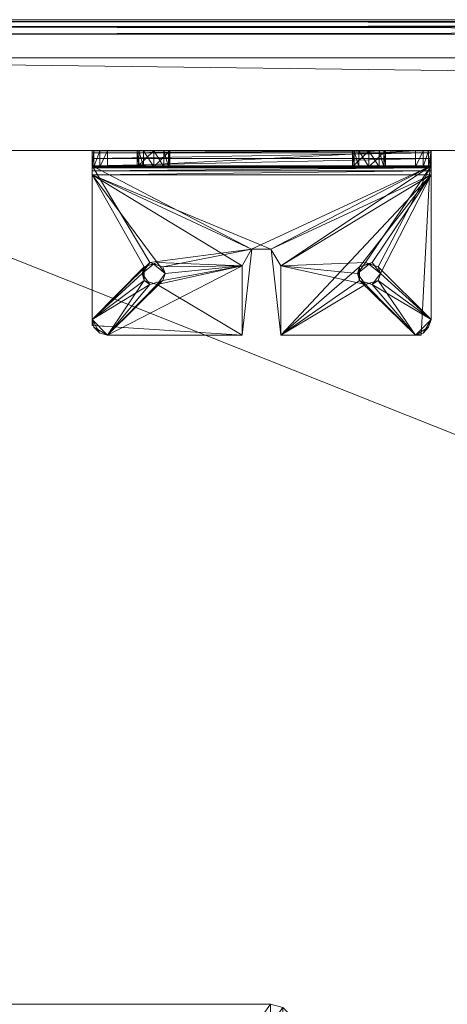
# Model space of a CAD drawing. Units: inches. Extents: x -28 to 203, y -294 to -21.
# Drawn here: x 87 to 91, y -216 to -208 of the extents above; entities that cross this region are included whole.
import ezdxf

# ---------------------------------------------------------------- set-up
doc = ezdxf.new("R2010")
doc.units = ezdxf.units.IN
doc.header["$LTSCALE"] = 1.060734
doc.header["$MEASUREMENT"] = 0
doc.linetypes.add('Dot', pattern=[6.35, 0, -6.35])
for name, color, linetype in [('CET color Black or White', 7, 'Continuous'), ('CET Default', 7, 'Continuous'), ('JSIItemTagLayerInfo', 7, 'Continuous')]:
    doc.layers.add(name, color=color, linetype=linetype)
for name, color, linetype, true_color in [('CET color Grey15', 7, 'Continuous', 0x2a2626), ('CET color Grey27', 7, 'Continuous', 0x564534), ('CET color Grey41', 7, 'Continuous', 0x65686d), ('CET color Grey57', 7, 'Continuous', 0x919191)]:
    doc.layers.add(name, color=color, linetype=linetype, true_color=true_color)
doc.styles.add('Arial', font='arial.ttf')

# ---------------------------------------------------------------- blocks, each defined once
blk = doc.blocks.new('*C75')
at = {"layer": 'CET color Black or White', "linetype": 'Continuous', "lineweight": 18}
for points in [[(0, 24), (0.0749, 0), (59.9251, 0), (59.9251, 24), (0, 24)], [(0.1181, 23.8819), (0.1181, 0.1181), (59.8819, 0.1181), (59.8819, 23.8819), (0.1181, 23.8819)], [(0.1181, 23.8819), (0.1181, 0.1181), (59.8819, 0.1181), (59.8819, 23.8819), (0.1181, 23.8819)], [(0.1181, 23.8819), (0.1181, 0.1181), (59.8819, 0.1181), (59.8819, 23.8819), (0.1181, 23.8819)], [(0.0986, 23.6895), (0.0986, 22.9375), (59.5954, 22.9375), (59.5954, 23.6895), (0.0986, 23.6895)], [(5.3486, 22.935), (5.3486, 21.5162), (6.568, 21.4375), (6.6468, 22.1351), (6.803, 22.1351), (6.8817, 21.4375), (8.0237, 21.4375), (8.1012, 22.935), (5.3486, 22.935)]]:
    blk.add_lwpolyline(points, close=True, dxfattribs=at)
at = {"layer": 'CET color Grey57', "linetype": 'Dot', "lineweight": 18}
for points in [[(0.0986, 23.6895), (0.0986, 22.9375), (59.5954, 22.9375), (59.5954, 23.6895), (0.0986, 23.6895)], [(0.0986, 23.6895), (0.0986, 22.9375), (59.5954, 22.9375), (59.5954, 23.6895), (0.0986, 23.6895)], [(0.0986, 23.6895), (0.0986, 22.9375), (59.5954, 22.9375), (59.5954, 23.6895), (0.0986, 23.6895)], [(0.0986, 23.6895), (0.0986, 22.9375), (59.5954, 22.9375), (59.5954, 23.6895), (0.0986, 23.6895)], [(0.0986, 23.6895), (0.0986, 22.9375), (59.5954, 22.9375), (59.5954, 23.6895), (0.0986, 23.6895)], [(0.0986, 23.6895), (0.0986, 22.9375), (59.5954, 22.9375), (59.5954, 23.6895), (0.0986, 23.6895)], [(0.0986, 23.6895), (0.0986, 22.9375), (59.5954, 22.9375), (59.5954, 23.6895), (0.0986, 23.6895)], [(5.3486, 22.935), (5.3486, 21.5162), (6.568, 21.4375), (6.6468, 22.1351), (6.803, 22.1351), (6.8817, 21.4375), (8.0237, 21.4375), (8.1012, 22.935), (5.3486, 22.935)], [(5.3486, 22.935), (5.3486, 21.5162), (6.568, 21.4375), (6.6468, 22.1351), (6.803, 22.1351), (6.8817, 21.4375), (8.0237, 21.4375), (8.1012, 22.935), (5.3486, 22.935)], [(5.3486, 22.935), (5.3486, 21.5162), (6.568, 21.4375), (6.6468, 22.1351), (6.803, 22.1351), (6.8817, 21.4375), (8.0237, 21.4375), (8.1012, 22.935), (5.3486, 22.935)], [(5.3486, 22.935), (5.3486, 21.5162), (6.568, 21.4375), (6.6468, 22.1351), (6.803, 22.1351), (6.8817, 21.4375), (8.0237, 21.4375), (8.1012, 22.935), (5.3486, 22.935)], [(5.3486, 22.935), (5.3486, 21.5162), (6.568, 21.4375), (6.6468, 22.1351), (6.803, 22.1351), (6.8817, 21.4375), (8.0237, 21.4375), (8.1012, 22.935), (5.3486, 22.935)], [(5.3486, 22.935), (5.3486, 21.5162), (6.568, 21.4375), (6.6468, 22.1351), (6.803, 22.1351), (6.8817, 21.4375), (8.0237, 21.4375), (8.1012, 22.935), (5.3486, 22.935)], [(5.3486, 22.935), (5.3486, 21.5162), (6.568, 21.4375), (6.6468, 22.1351), (6.803, 22.1351), (6.8817, 21.4375), (8.0237, 21.4375), (8.1012, 22.935), (5.3486, 22.935)]]:
    blk.add_lwpolyline(points, close=True, dxfattribs=at)
at = {"layer": 'JSIItemTagLayerInfo', "linetype": 'Continuous', "style": 'Arial'}
for p in [(12.9724, 9.7756), (16.1417, 9.7756), (18.8189, 9.7756)]:
    blk.add_attdef('ITEXT', p, '', height=4, dxfattribs=at).dxf.unprotected_set("ltscale", 0)
blk = doc.blocks.new('*C9')
at = {"layer": 'CET color Grey15', "linetype": 'Continuous', "lineweight": 0}
mesh = blk.add_polyface(dxfattribs=at)
corners = [(5.3486, 22.8041, 26.4385), (5.3486, 22.934, 26.4385), (5.3643, 22.934, 26.3755), (5.3643, 22.8041, 26.3755), (5.3486, 22.8041, 27.615), (5.3486, 22.934, 27.6869), (5.4745, 22.934, 26.3125), (5.7156, 22.934, 26.8943), (5.7668, 22.934, 27.0489), (5.4115, 22.8041, 26.3282), (5.4745, 22.8041, 26.3125), (5.8494, 22.8041, 26.7949), (5.7156, 22.8041, 26.8943), (5.4115, 22.934, 26.3282), (7.9767, 22.934, 26.3125), (7.9767, 22.8041, 26.3125), (5.8494, 22.934, 26.7949), (5.9818, 22.934, 26.8943), (8.1027, 22.934, 27.6869), (7.4656, 22.934, 26.8943), (7.5168, 22.934, 27.0489), (5.9818, 22.8041, 26.8943), (8.0397, 22.934, 26.3282), (8.1027, 22.934, 26.4385), (7.5979, 22.934, 26.7949), (8.0397, 22.8041, 26.3282), (8.083, 22.8041, 26.3755), (8.1027, 22.8041, 26.4385), (7.7318, 22.8041, 26.8943), (7.5979, 22.8041, 26.7949), (7.4656, 22.8041, 26.8943), (5.9306, 22.8041, 27.0489), (8.083, 22.934, 26.3755), (7.7318, 22.934, 26.8943), (7.6806, 22.934, 27.0489), (7.6806, 22.8041, 27.0489), (8.1027, 22.8041, 27.615), (5.7274, 22.934, 26.9337), (5.7274, 22.8041, 26.9337), (5.7668, 22.8041, 27.0489), (5.9699, 22.8041, 26.9337), (5.9699, 22.934, 26.9337), (5.9306, 22.934, 27.0489), (7.4774, 22.8041, 26.9337), (7.4774, 22.934, 26.9337), (7.5168, 22.8041, 27.0489), (7.7199, 22.8041, 26.9337), (7.7199, 22.934, 26.9337), (5.8494, 22.934, 27.0489), (5.8494, 22.8041, 27.0489), (7.5979, 22.8041, 27.0489), (7.5979, 22.934, 27.0489), (5.3486, 22.7962, 27.6476), (5.3486, 22.8119, 27.809), (5.3486, 22.871, 27.7932), (5.3486, 22.9182, 27.746), (8.1027, 22.9182, 27.746), (8.1027, 22.871, 27.7932), (8.1027, 22.8119, 27.809), (8.1027, 22.7962, 27.6476), (5.3486, 21.5635, 27.6791), (5.3486, 21.5635, 27.809), (5.3486, 22.74, 27.6791), (5.3643, 21.5005, 27.6791), (5.4745, 21.4375, 27.6791), (5.7707, 21.8805, 27.6791), (5.7707, 21.9918, 27.6791), (5.3643, 21.5005, 27.809), (5.4115, 21.4532, 27.809), (5.4745, 21.4375, 27.809), (5.8179, 21.849, 27.809), (5.7549, 21.9367, 27.809), (5.8179, 22.0272, 27.809), (5.4115, 21.4532, 27.6791), (6.5677, 21.4375, 27.6791), (6.5677, 21.4375, 27.809), (6.5677, 21.9997, 27.809), (5.9227, 21.8805, 27.809), (5.877, 21.849, 27.6791), (6.5677, 21.9997, 27.6791), (6.8836, 21.4375, 27.809), (6.8836, 21.9997, 27.809), (6.8836, 21.4375, 27.6791), (7.9767, 21.4375, 27.6791), (7.9767, 21.4375, 27.809), (6.8836, 21.9997, 27.6791), (7.5207, 21.8805, 27.6791), (8.1027, 22.74, 27.6791), (7.5207, 21.9918, 27.6791), (7.5703, 21.849, 27.809), (8.1027, 21.5635, 27.6791), (8.0397, 21.4532, 27.6791), (7.6255, 21.849, 27.6791), (8.0397, 21.4532, 27.809), (8.083, 21.5005, 27.809), (8.1027, 21.5635, 27.809), (7.6727, 21.8805, 27.809), (8.083, 21.5005, 27.6791), (7.6924, 21.9367, 27.6791), (7.6727, 21.9918, 27.809), (7.6924, 21.9367, 27.809), (5.8494, 21.8569, 27.6791), (5.7707, 21.9367, 27.6791), (5.8455, 21.8569, 27.809), (5.9424, 21.9367, 27.6791), (5.9424, 21.9367, 27.809), (7.6018, 21.8569, 27.6791), (7.5049, 21.9367, 27.809), (7.5207, 21.9367, 27.6791), (7.594, 21.8569, 27.809), (5.8494, 22.0154, 27.6791), (5.877, 22.0272, 27.6791), (5.8455, 22.0154, 27.809), (5.9227, 21.9918, 27.809), (6.6449, 22.1346, 27.809), (6.6449, 22.1346, 27.6791), (6.8024, 22.1346, 27.6791), (7.5703, 22.0272, 27.809), (6.8024, 22.1346, 27.809), (7.6018, 22.0154, 27.6791), (7.6255, 22.0272, 27.6791), (7.594, 22.0154, 27.809), (5.3486, 22.7726, 27.6712), (8.1027, 22.7726, 27.6712)]
mesh.append_faces([[corners[k] for k in face] for face in [(65, 70, 101, 65), (65, 71, 70, 65), (70, 103, 101, 70), (103, 78, 101, 103), (103, 77, 78, 103), (78, 77, 104, 78), (77, 105, 104, 77), (86, 89, 106, 86), (86, 107, 89, 86), (89, 109, 106, 89), (109, 92, 106, 109), (109, 96, 92, 109), (92, 96, 98, 92), (96, 100, 98, 96), (71, 110, 72, 71), (71, 66, 110, 71), (72, 110, 112, 72), (112, 110, 111, 112), (112, 104, 113, 112), (112, 111, 104, 112), (113, 104, 105, 113), (107, 88, 119, 107), (107, 119, 117, 107), (117, 119, 121, 117), (121, 119, 120, 121), (121, 120, 98, 121), (121, 98, 99, 121), (99, 98, 100, 99)]])
mesh.append_faces([[corners[k] for k in face] for face in [(1, 7, 6, 1), (0, 10, 11, 0), (6, 17, 18, 6), (6, 18, 20, 6), (14, 24, 23, 14), (15, 27, 28, 15), (15, 30, 4, 15), (15, 4, 31, 15), (60, 65, 64, 60), (61, 69, 70, 61), (69, 76, 77, 69), (82, 87, 88, 82), (83, 92, 90, 83), (84, 95, 96, 84), (72, 114, 53, 72), (111, 62, 79, 111), (81, 117, 58, 81)]], dxfattribs={"vtx0": -1, "vtx1": -1, "vtx2": -1, "vtx3": -1})
mesh.append_faces([[corners[k] for k in face] for face in [(1, 6, 2, 1), (0, 12, 4, 0), (6, 19, 14, 6), (14, 23, 22, 14), (23, 34, 18, 23), (27, 18, 36, 27), (8, 5, 42, 8), (20, 18, 34, 20), (50, 51, 35, 50), (36, 58, 59, 36), (60, 64, 63, 60), (61, 72, 53, 61), (64, 78, 74, 64), (74, 78, 79, 74), (82, 86, 83, 82), (80, 89, 81, 80), (83, 90, 91, 83), (95, 87, 58, 95), (90, 98, 87, 90), (77, 76, 105, 77), (66, 62, 111, 66), (111, 79, 104, 111), (79, 62, 115, 79), (81, 58, 118, 81), (88, 87, 120, 88), (120, 87, 98, 120), (115, 62, 116, 115), (62, 53, 122, 62)]], dxfattribs={"vtx0": -1, "vtx1": -1, "vtx3": -1})
mesh.append_faces([[corners[k] for k in face] for face in [(1, 8, 7, 1), (0, 9, 10, 0), (0, 11, 12, 0), (6, 16, 17, 6), (6, 7, 16, 6), (6, 20, 19, 6), (10, 21, 11, 10), (14, 19, 24, 14), (15, 26, 27, 15), (15, 29, 30, 15), (15, 28, 29, 15), (15, 31, 21, 15), (23, 24, 33, 23), (23, 33, 34, 23), (27, 35, 28, 27), (48, 31, 49, 48), (42, 5, 18, 42), (45, 36, 4, 45), (4, 54, 55, 4), (4, 53, 54, 4), (4, 55, 5, 4), (36, 56, 57, 36), (36, 57, 58, 36), (36, 18, 56, 36), (60, 66, 65, 60), (61, 68, 69, 61), (61, 70, 71, 61), (61, 71, 72, 61), (69, 77, 70, 69), (64, 65, 78, 64), (82, 88, 86, 82), (83, 86, 92, 83), (84, 94, 95, 84), (84, 96, 89, 84), (90, 92, 98, 90), (95, 99, 100, 95), (95, 100, 96, 95), (113, 76, 114, 113), (81, 107, 117, 81), (114, 58, 53, 114), (116, 62, 87, 116), (58, 123, 59, 58)]], dxfattribs={"vtx0": -1, "vtx2": -1, "vtx3": -1})
mesh.append_faces([[corners[k] for k in face] for face in [(0, 2, 3, 0), (0, 5, 1, 0), (3, 13, 9, 3), (2, 6, 13, 2), (9, 6, 10, 9), (10, 14, 15, 10), (15, 22, 25, 15), (25, 32, 26, 25), (22, 23, 32, 22), (26, 23, 27, 26), (16, 12, 11, 16), (29, 33, 24, 29), (7, 38, 12, 7), (37, 39, 38, 37), (40, 42, 41, 40), (19, 43, 30, 19), (46, 34, 47, 46), (8, 49, 39, 8), (20, 50, 45, 20), (61, 63, 67, 61), (63, 64, 73, 63), (67, 73, 68, 67), (68, 64, 69, 68), (69, 74, 75, 69), (75, 79, 76, 75), (80, 83, 84, 80), (82, 81, 85, 82), (84, 91, 93, 84), (91, 90, 97, 91), (93, 97, 94, 93), (94, 90, 95, 94), (71, 102, 66, 71), (76, 115, 114, 76), (85, 118, 116, 85), (107, 108, 88, 107), (114, 116, 118, 114), (62, 123, 87, 62), (122, 59, 123, 122), (54, 56, 55, 54)]], dxfattribs={"vtx0": -1, "vtx3": -1})
mesh.append_faces([[corners[k] for k in face] for face in [(2, 13, 3, 2), (13, 6, 9, 13), (14, 22, 15, 14), (23, 18, 27, 23), (16, 11, 17, 16), (29, 24, 30, 29), (40, 41, 21, 40), (43, 44, 45, 43), (46, 47, 28, 46), (4, 36, 52, 4), (60, 61, 62, 60), (60, 63, 61, 60), (64, 74, 69, 64), (74, 79, 75, 74), (80, 81, 82, 80), (83, 91, 84, 83), (91, 97, 93, 91), (97, 90, 94, 97), (65, 102, 71, 65), (86, 108, 107, 86), (79, 115, 76, 79), (81, 118, 85, 81), (115, 116, 114, 115), (52, 59, 122, 52), (54, 53, 57, 54), (5, 55, 18, 5)]], dxfattribs={"vtx1": -1})
mesh.append_faces([[corners[k] for k in face] for face in [(0, 4, 5, 0), (1, 5, 8, 1), (10, 15, 21, 10), (27, 36, 35, 27), (12, 39, 4, 12), (17, 42, 18, 17), (30, 45, 4, 30), (8, 48, 49, 8), (39, 31, 4, 39), (20, 51, 50, 20), (45, 35, 36, 45), (4, 52, 53, 4), (60, 62, 66, 60), (61, 53, 62, 61), (82, 85, 87, 82), (80, 84, 89, 80), (95, 58, 99, 95), (78, 104, 79, 78), (89, 107, 81, 89), (72, 113, 114, 72), (113, 105, 76, 113), (85, 116, 87, 85), (117, 99, 58, 117), (114, 118, 58, 114), (87, 123, 58, 87), (52, 122, 53, 52)]], dxfattribs={"vtx1": -1, "vtx2": -1})
mesh.append_faces([[corners[k] for k in face] for face in [(0, 1, 2, 0), (0, 3, 9, 0), (10, 6, 14, 10), (15, 25, 26, 15), (25, 22, 32, 25), (26, 32, 23, 26), (16, 7, 12, 16), (11, 21, 17, 11), (29, 28, 33, 29), (24, 19, 30, 24), (7, 37, 38, 7), (37, 8, 39, 37), (40, 31, 42, 40), (41, 17, 21, 41), (19, 44, 43, 19), (44, 20, 45, 44), (46, 35, 34, 46), (47, 33, 28, 47), (48, 42, 31, 48), (51, 34, 35, 51), (36, 59, 52, 36), (61, 67, 68, 61), (67, 63, 73, 67), (68, 73, 64, 68), (69, 75, 76, 69), (80, 82, 83, 80), (84, 93, 94, 84), (95, 90, 87, 95), (62, 122, 123, 62), (54, 57, 56, 54), (53, 58, 57, 53), (55, 56, 18, 55)]], dxfattribs={"vtx2": -1})
at = {"layer": 'CET color Grey27', "linetype": 'Continuous', "lineweight": 0}
mesh = blk.add_polyface(dxfattribs=at)
corners = [(0, 0.1181, 27.9307), (0, 0.1181, 28.882), (0, 23.8819, 27.9307), (0.0158, 0.1181, 27.8717), (0.0374, 0.0374, 27.9307), (0.0158, 0.0591, 27.9307), (0.0158, 0.0591, 28.882), (0.0158, 0.1181, 28.941), (0.0158, 23.8819, 28.941), (0, 23.8819, 28.882), (0.0158, 23.8819, 27.8717), (0.0591, 0.1181, 27.8284), (0.1181, 0.1181, 27.8126), (0.0374, 0.0374, 28.882), (0.0591, 0.1181, 28.9843), (0.0591, 23.8819, 28.9843), (0.0591, 0.0158, 27.9307), (0.0591, 0.0158, 28.882), (0.1181, 0.0158, 28.941), (0.1181, 0.1181, 29.0001), (0.1181, 0, 28.882), (0.1181, 0.0591, 27.8284), (0.1181, 0.0158, 27.8717), (0.1181, 0, 27.9307), (0.0591, 23.8819, 27.8284), (0.1181, 23.8819, 29.0001), (59.8819, 0.0591, 27.8284), (59.8819, 0.0158, 27.8717), (0.1181, 0.0591, 28.9843), (59.8819, 0.1181, 27.8126), (59.8819, 0, 28.882), (59.8819, 0.0158, 28.941), (59.8819, 0.0591, 28.9843), (59.8819, 0.1181, 29.0001), (0.1181, 23.8819, 27.8126), (59.8819, 0, 27.9307), (59.9625, 0.0374, 27.9307), (59.9625, 0.0374, 28.882), (59.9409, 0.0158, 28.882), (59.8819, 23.8819, 27.8126), (59.9409, 0.1181, 27.8284), (59.9409, 0.0158, 27.9307), (59.9409, 0.1181, 28.9843), (59.9409, 23.8819, 28.9843), (59.9842, 0.1181, 28.941), (59.8819, 23.8819, 29.0001), (59.9842, 0.0591, 28.882), (59.9842, 0.0591, 27.9307), (59.9409, 23.8819, 27.8284), (59.9842, 0.1181, 27.8717), (59.9842, 23.8819, 28.941), (60, 0.1181, 28.882), (60, 0.1181, 27.9307), (59.9842, 23.8819, 27.8717), (60, 23.8819, 28.882), (60, 23.8819, 27.9307), (0.0374, 23.9625, 28.882), (0.0158, 23.9409, 28.882), (0.0158, 23.9409, 27.9307), (0.0374, 23.9625, 27.9307), (0.0591, 23.9841, 27.9307), (0.0591, 23.9841, 28.882), (0.1181, 23.9841, 27.8717), (0.1181, 24, 27.9307), (0.1181, 23.9841, 28.941), (0.1181, 23.9409, 28.9843), (0.1181, 24, 28.882), (59.8819, 23.9841, 28.941), (59.8819, 24, 28.882), (59.8819, 24, 27.9307), (59.8819, 23.9841, 27.8717), (0.1181, 23.9409, 27.8284), (59.8819, 23.9409, 27.8284), (59.8819, 23.9409, 28.9843), (59.8819, 23.9625, 27.85), (59.9409, 23.9841, 27.9307), (59.8819, 23.9625, 28.9627), (59.9842, 23.9409, 28.882), (59.9409, 23.9841, 28.882), (59.9842, 23.9409, 27.9307)]
mesh.append_faces([[corners[k] for k in face] for face in [(0, 3, 4, 0), (0, 4, 5, 0), (1, 6, 7, 1), (3, 12, 4, 3), (6, 13, 7, 6), (7, 13, 14, 7), (3, 11, 12, 3), (13, 18, 19, 13), (13, 17, 20, 13), (13, 19, 14, 13), (4, 12, 21, 4), (4, 21, 22, 4), (13, 20, 18, 13), (4, 22, 16, 4), (16, 22, 23, 16), (18, 28, 19, 18), (26, 29, 27, 26), (27, 36, 35, 27), (27, 29, 36, 27), (32, 37, 33, 32), (30, 38, 31, 30), (29, 40, 36, 29), (33, 37, 44, 33), (33, 44, 42, 33), (35, 36, 41, 35), (37, 51, 44, 37), (37, 46, 51, 37), (47, 49, 52, 47), (9, 8, 56, 9), (9, 56, 57, 9), (2, 58, 10, 2), (8, 25, 56, 8), (8, 15, 25, 8), (59, 34, 24, 59), (59, 62, 34, 59), (59, 60, 63, 59), (59, 63, 62, 59), (56, 25, 65, 56), (61, 64, 66, 61), (34, 62, 71, 34), (74, 75, 55, 74), (74, 70, 69, 74), (72, 48, 39, 72), (76, 45, 43, 76), (76, 54, 77, 76), (68, 67, 78, 68), (45, 76, 73, 45), (69, 75, 74, 69), (74, 55, 53, 74), (76, 43, 54, 76), (75, 79, 55, 75), (43, 50, 54, 43)]])
mesh.append_faces([[corners[k] for k in face] for face in [(0, 6, 1, 0), (1, 8, 9, 1), (3, 2, 10, 3), (7, 15, 8, 7), (5, 17, 6, 5), (16, 20, 17, 16), (11, 10, 24, 11), (14, 25, 15, 14), (22, 26, 27, 22), (21, 29, 26, 21), (18, 30, 31, 18), (28, 31, 32, 28), (19, 32, 33, 19), (12, 24, 34, 12), (23, 27, 35, 23), (23, 30, 20, 23), (33, 43, 45, 33), (41, 46, 38, 41), (40, 39, 48, 40), (42, 50, 43, 42), (36, 49, 47, 36), (47, 51, 46, 47), (49, 48, 53, 49), (44, 54, 50, 44), (52, 53, 55, 52), (9, 58, 2, 9), (57, 60, 58, 57), (10, 59, 24, 10), (56, 64, 61, 56), (66, 69, 63, 66), (66, 67, 68, 66), (34, 72, 39, 34), (65, 45, 73, 65), (62, 69, 70, 62), (71, 70, 72, 71), (64, 73, 67, 64), (74, 48, 72, 74), (68, 75, 69, 68), (78, 79, 75, 78), (77, 55, 79, 77)]], dxfattribs={"vtx0": -1, "vtx3": -1})
mesh.append_faces([[corners[k] for k in face] for face in [(0, 1, 2, 0), (0, 2, 3, 0), (3, 10, 11, 3), (11, 24, 12, 11), (22, 27, 23, 22), (28, 32, 19, 28), (32, 31, 37, 32), (30, 35, 38, 30), (29, 39, 40, 29), (40, 48, 49, 40), (40, 49, 36, 40), (49, 53, 52, 49), (51, 52, 54, 51), (60, 61, 63, 60), (25, 45, 65, 25), (62, 70, 71, 62), (65, 73, 64, 65), (67, 76, 78, 67)]], dxfattribs={"vtx1": -1})
mesh.append_faces([[corners[k] for k in face] for face in [(0, 5, 6, 0), (1, 7, 8, 1), (1, 9, 2, 1), (7, 14, 15, 7), (5, 16, 17, 5), (16, 23, 20, 16), (14, 19, 25, 14), (22, 21, 26, 22), (21, 12, 29, 21), (18, 20, 30, 18), (28, 18, 31, 28), (23, 35, 30, 23), (31, 38, 37, 31), (35, 41, 38, 35), (33, 42, 43, 33), (41, 47, 46, 41), (42, 44, 50, 42), (47, 52, 51, 47), (44, 51, 54, 44), (52, 55, 54, 52), (9, 57, 58, 9), (10, 58, 59, 10), (57, 61, 60, 57), (56, 65, 64, 56), (61, 66, 63, 61), (66, 64, 67, 66), (66, 68, 69, 66), (34, 71, 72, 34), (62, 63, 69, 62), (76, 77, 78, 76), (68, 78, 75, 68), (74, 53, 48, 74), (78, 77, 79, 78), (77, 54, 55, 77)]], dxfattribs={"vtx2": -1})
mesh = blk.add_polyface(dxfattribs=at)
corners = [(59.8819, 0.1181, 27.8751), (59.8819, 23.8818, 27.8126), (59.8819, 23.8818, 27.8751), (59.8819, 0.1181, 27.8126), (0.1181, 23.8818, 27.8126), (0.1181, 23.8818, 27.8751), (0.1181, 0.1181, 27.8126), (0.1181, 0.1181, 27.8751)]
mesh.append_faces([[corners[k] for k in face] for face in [(0, 1, 2, 0), (3, 4, 1, 3), (4, 2, 1, 4), (7, 3, 0, 7), (6, 5, 4, 6)]], dxfattribs={"vtx0": -1, "vtx3": -1})
mesh.append_faces([[corners[k] for k in face] for face in [(5, 2, 4, 5), (6, 4, 3, 6), (7, 0, 5, 7), (3, 1, 0, 3)]], dxfattribs={"vtx1": -1})
mesh.append_faces([[corners[k] for k in face] for face in [(7, 6, 3, 7), (6, 7, 5, 6), (0, 2, 5, 0)]], dxfattribs={"vtx2": -1})
mesh = blk.add_polyface(dxfattribs=at)
corners = [(59.8819, 0.1181, 29.0001), (59.8819, 23.8818, 27.8751), (59.8819, 23.8818, 29.0001), (59.8819, 0.1181, 27.8751), (0.1181, 23.8818, 27.8751), (0.1181, 23.8818, 29.0001), (0.1181, 0.1181, 29.0001), (0.1181, 0.1181, 27.8751)]
mesh.append_faces([[corners[k] for k in face] for face in [(0, 1, 2, 0), (3, 4, 1, 3), (4, 2, 1, 4), (6, 2, 5, 6), (6, 3, 0, 6), (7, 5, 4, 7)]], dxfattribs={"vtx0": -1, "vtx3": -1})
mesh.append_faces([[corners[k] for k in face] for face in [(5, 2, 4, 5), (6, 5, 7, 6), (7, 4, 3, 7)]], dxfattribs={"vtx1": -1})
mesh.append_faces([[corners[k] for k in face] for face in [(6, 0, 2, 6), (6, 7, 3, 6), (0, 3, 1, 0)]], dxfattribs={"vtx2": -1})
mesh = blk.add_polyface(dxfattribs=at)
corners = [(0.1181, 0.1181, 27.8126), (0.1181, 0.1181, 29.0001), (59.8819, 0.1181, 27.8126), (59.8819, 0.1181, 29.0001), (0.1181, 23.8818, 29.0001), (0.1181, 23.8818, 27.8126), (59.8819, 23.8818, 27.8126), (59.8819, 23.8818, 29.0001)]
mesh.append_faces([[corners[k] for k in face] for face in [(0, 4, 1, 0)]], dxfattribs={"vtx0": -1, "vtx3": -1})
mesh.append_faces([[corners[k] for k in face] for face in [(0, 1, 2, 0), (2, 3, 6, 2), (4, 5, 7, 4)]], dxfattribs={"vtx1": -1})
mesh.append_faces([[corners[k] for k in face] for face in [(1, 3, 2, 1), (0, 5, 4, 0), (3, 7, 6, 3), (5, 6, 7, 5)]], dxfattribs={"vtx2": -1})
mesh = blk.add_polyface(dxfattribs=at)
corners = [(59.594, 23.6895, 19.1875), (59.594, 22.9375, 27.1875), (59.594, 22.9375, 19.1875), (0.0986, 22.9375, 27.1875), (0.0986, 23.6895, 27.1875), (59.594, 23.6895, 27.1875), (0.0986, 23.6895, 19.1875), (0.0986, 22.9375, 19.1875)]
mesh.append_faces([[corners[k] for k in face] for face in [(0, 1, 2, 0), (4, 1, 5, 4), (6, 5, 0, 6), (6, 2, 7, 6), (7, 4, 6, 7)]], dxfattribs={"vtx0": -1, "vtx3": -1})
mesh.append_faces([[corners[k] for k in face] for face in [(3, 1, 4, 3), (7, 2, 3, 7)]], dxfattribs={"vtx1": -1})
mesh.append_faces([[corners[k] for k in face] for face in [(2, 1, 3, 2), (6, 4, 5, 6), (6, 0, 2, 6), (7, 3, 4, 7), (0, 5, 1, 0)]], dxfattribs={"vtx2": -1})
at = {"layer": 'CET color Grey41', "linetype": 'Continuous', "lineweight": 0}
mesh = blk.add_polyface(dxfattribs=at)
corners = [(6.9731, 15.8996, 27.6353), (6.9731, 15.8996, 27.8125), (7, 15.7992, 27.6353), (7, 15.7992, 27.8125), (52.9997, 15.7992, 27.6353), (52.9997, 15.7992, 27.8125), (53.0266, 15.8996, 27.6353), (53.0266, 15.8996, 27.8125), (53.1001, 15.9731, 27.6353), (53.1001, 15.9731, 27.8125), (53.2005, 16, 27.6353), (53.2005, 16, 27.8125), (58.7989, 16, 27.8125), (58.7989, 16, 27.6353), (58.8993, 15.9731, 27.6353), (58.8993, 15.9731, 27.8125), (58.9728, 15.8996, 27.6353), (58.9728, 15.8996, 27.8125), (58.9997, 15.7992, 27.6353), (58.9997, 15.7992, 27.8125), (2.8189, 12, 1.4433), (3.1648, 11.1649, 1.4433), (3.1648, 11.1649, 27.6354), (2.8189, 12, 27.6354), (3.1648, 12.8352, 1.4433), (4.8351, 11.1649, 1.4433), (4, 10.8189, 1.4433), (4, 10.8189, 27.6354), (4, 13.1811, 1.4433), (3.1648, 12.8352, 27.6354), (4.8351, 12.8352, 1.4433), (4, 13.1811, 27.6354), (4.8351, 11.1649, 27.6354), (5.1811, 12, 1.4433), (5.1811, 12, 27.6354), (4.8351, 12.8352, 27.6354), (54.8186, 12, 1.4433), (55.1646, 12.8352, 1.4433), (56.8349, 11.1649, 1.4433), (55.1646, 11.1649, 1.4433), (55.1646, 11.1649, 27.6354), (54.8186, 12, 27.6354), (55.1646, 12.8352, 27.6354), (55.9997, 13.1811, 1.4433), (55.9997, 10.8189, 1.4433), (55.9997, 10.8189, 27.6354), (56.8349, 11.1649, 27.6354), (55.9997, 13.1811, 27.6354), (56.8349, 12.8352, 1.4433), (56.8349, 12.8352, 27.6354), (57.1808, 12, 1.4433), (57.1808, 12, 27.6354), (1, 8.2008, 27.6353), (6.7992, 8, 27.6353), (1.0269, 8.1004, 27.6353), (1, 15.7992, 27.6353), (1, 8.2008, 27.8125), (1, 15.7992, 27.8125), (1.0269, 8.1004, 27.8125), (1.1004, 8.0269, 27.8125), (1.1004, 8.0269, 27.6353), (1.2008, 8, 27.6353), (1.2008, 8, 27.8125), (6.7992, 8, 27.8125), (6.8996, 8.0269, 27.8125), (6.9731, 8.1004, 27.8125), (7, 8.2008, 27.8125), (1.0269, 15.8996, 27.8125), (1.1004, 15.9731, 27.8125), (1.2008, 16, 27.8125), (6.7992, 16, 27.8125), (6.8996, 15.9731, 27.8125), (6.9731, 8.1004, 27.6353), (6.8996, 8.0269, 27.6353), (7, 8.2008, 27.6353), (1.0269, 15.8996, 27.6353), (1.1004, 15.9731, 27.6353), (1.2008, 16, 27.6353), (6.7992, 16, 27.6353), (6.8996, 15.9731, 27.6353), (52.9997, 8.2008, 27.8125), (53.0266, 8.1004, 27.8125), (53.1001, 8.0269, 27.8125), (52.9997, 8.2008, 27.6353), (53.0266, 8.1004, 27.6353), (58.7989, 8, 27.6353), (53.1001, 8.0269, 27.6353), (53.2005, 8, 27.8125), (53.2005, 8, 27.6353), (58.7989, 8, 27.8125), (58.8993, 8.0269, 27.8125), (58.9728, 8.1004, 27.8125), (58.9997, 8.2008, 27.8125), (58.8993, 8.0269, 27.6353), (58.9728, 8.1004, 27.6353), (58.9997, 8.2008, 27.6353)]
mesh.append_faces([[corners[k] for k in face] for face in [(20, 25, 21, 20), (36, 38, 39, 36), (52, 53, 54, 52), (56, 59, 57, 56), (54, 53, 60, 54), (80, 82, 5, 80), (83, 85, 84, 83), (84, 85, 86, 84)]], dxfattribs={"vtx0": -1, "vtx1": -1, "vtx3": -1})
mesh.append_faces([[corners[k] for k in face] for face in [(59, 63, 64, 59), (59, 64, 65, 59), (59, 65, 66, 59), (59, 66, 3, 59), (59, 67, 57, 59), (59, 68, 67, 59), (59, 69, 68, 59), (59, 70, 69, 59), (59, 71, 70, 59), (59, 1, 71, 59), (59, 3, 1, 59), (53, 74, 72, 53), (53, 55, 75, 53), (53, 75, 76, 53), (53, 76, 77, 53), (53, 77, 78, 53), (53, 78, 79, 53), (53, 79, 0, 53), (53, 0, 2, 53), (53, 2, 74, 53), (82, 89, 90, 82), (82, 90, 91, 82), (82, 91, 92, 82), (82, 92, 19, 82), (82, 7, 5, 82), (82, 9, 7, 82), (82, 11, 9, 82), (82, 12, 11, 82), (82, 15, 12, 82), (82, 17, 15, 82), (82, 19, 17, 82), (85, 95, 94, 85), (85, 4, 6, 85), (85, 6, 8, 85), (85, 8, 10, 85), (85, 10, 13, 85), (85, 13, 14, 85), (85, 14, 16, 85), (85, 16, 18, 85), (85, 18, 95, 85), (22, 31, 29, 22), (22, 32, 34, 22), (22, 35, 31, 22), (22, 34, 35, 22), (40, 47, 42, 40), (40, 46, 51, 40), (40, 49, 47, 40), (40, 51, 49, 40)]], dxfattribs={"vtx0": -1, "vtx2": -1, "vtx3": -1})
mesh.append_faces([[corners[k] for k in face] for face in [(7, 8, 6, 7), (9, 10, 8, 9), (10, 12, 13, 10), (20, 22, 23, 20), (21, 25, 26, 21), (21, 27, 22, 21), (24, 23, 29, 24), (28, 29, 31, 28), (26, 32, 27, 26), (25, 34, 32, 25), (30, 31, 35, 30), (33, 35, 34, 33), (36, 40, 41, 36), (37, 41, 42, 37), (39, 38, 44, 39), (39, 45, 40, 39), (44, 46, 45, 44), (43, 42, 47, 43), (48, 47, 49, 48), (38, 51, 46, 38), (50, 49, 51, 50), (52, 58, 56, 52), (52, 57, 55, 52), (60, 53, 61, 60), (60, 62, 59, 60), (62, 53, 63, 62), (53, 72, 73, 53), (73, 65, 64, 73), (66, 2, 3, 66), (83, 81, 80, 83), (83, 5, 4, 83), (86, 85, 88, 86), (87, 85, 89, 87), (85, 90, 89, 85), (85, 94, 93, 85), (94, 92, 91, 94), (92, 18, 19, 92), (67, 76, 75, 67), (77, 70, 78, 77)]], dxfattribs={"vtx0": -1, "vtx3": -1})
mesh.append_faces([[corners[k] for k in face] for face in [(0, 1, 2, 0), (4, 5, 6, 4), (13, 12, 14, 13), (14, 15, 16, 14), (16, 17, 18, 16), (20, 23, 24, 20), (24, 29, 28, 24), (28, 31, 30, 28), (30, 35, 33, 30), (36, 41, 37, 36), (37, 42, 43, 37), (43, 47, 48, 43), (48, 49, 50, 48), (58, 54, 59, 58), (61, 53, 62, 61), (63, 53, 64, 63), (65, 72, 66, 65), (81, 84, 82, 81), (82, 86, 87, 82), (90, 93, 91, 90), (23, 22, 29, 23), (41, 40, 42, 41), (55, 57, 75, 55), (76, 68, 77, 76), (78, 70, 79, 78), (79, 71, 0, 79)]], dxfattribs={"vtx1": -1})
mesh.append_faces([[corners[k] for k in face] for face in [(20, 24, 25, 20), (24, 28, 25, 24), (28, 30, 25, 28), (36, 37, 38, 36), (37, 43, 38, 37), (43, 48, 38, 43), (52, 55, 53, 52), (83, 4, 85, 83)]], dxfattribs={"vtx1": -1, "vtx2": -1})
mesh.append_faces([[corners[k] for k in face] for face in [(1, 3, 2, 1), (5, 7, 6, 5), (7, 9, 8, 7), (9, 11, 10, 9), (10, 11, 12, 10), (12, 15, 14, 12), (15, 17, 16, 15), (17, 19, 18, 17), (20, 21, 22, 20), (21, 26, 27, 21), (26, 25, 32, 26), (25, 33, 34, 25), (30, 33, 25, 30), (36, 39, 40, 36), (39, 44, 45, 39), (44, 38, 46, 44), (38, 50, 51, 38), (48, 50, 38, 48), (52, 56, 57, 52), (52, 54, 58, 52), (56, 58, 59, 56), (54, 60, 59, 54), (60, 61, 62, 60), (59, 62, 63, 59), (53, 73, 64, 53), (73, 72, 65, 73), (72, 74, 66, 72), (66, 74, 2, 66), (80, 81, 82, 80), (83, 80, 5, 83), (83, 84, 81, 83), (84, 86, 82, 84), (86, 88, 87, 86), (82, 87, 89, 82), (87, 88, 85, 87), (85, 93, 90, 85), (93, 94, 91, 93), (94, 95, 92, 94), (92, 95, 18, 92), (22, 27, 32, 22), (40, 45, 46, 40), (57, 67, 75, 57), (67, 68, 76, 67), (68, 69, 77, 68), (77, 69, 70, 77), (70, 71, 79, 70), (71, 1, 0, 71)]], dxfattribs={"vtx2": -1})
blk = doc.blocks.new('*C13')
at = {"layer": 'CET Default', "linetype": 'Continuous', "lineweight": 0}
blk.add_blockref('*C9', (82.4772, -231.5934, 0), dxfattribs=at)

msp = doc.modelspace()

# ---------------------------------------------------------------- block references
at = {"layer": 'CET Default', "linetype": 'Continuous', "lineweight": 0}
for name, p in [('*C13', (0, 0)), ('*C75', (82.4772, -231.5934))]:
    msp.add_blockref(name, p, dxfattribs=at)

doc.saveas('drawing.dxf')
